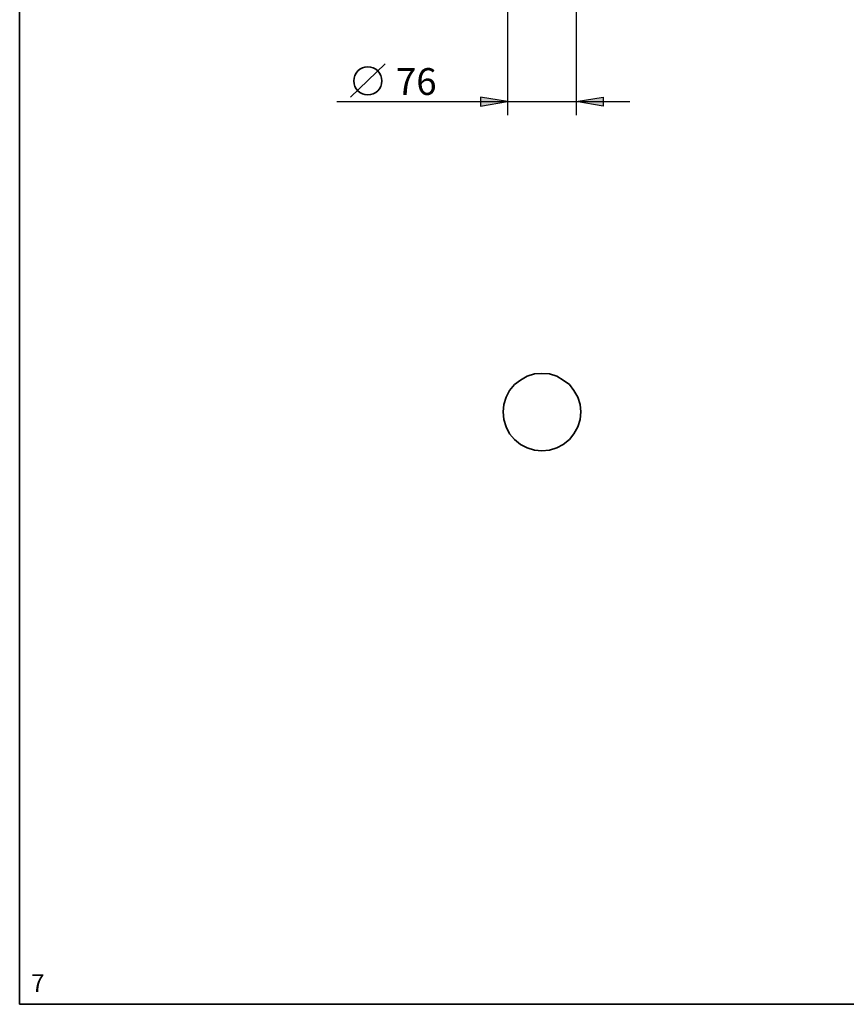
# Model space of a CAD drawing. Units: inches. Extents: x 237 to 421, y 6 to 287.
# Drawn here: x 237 to 329, y 10 to 119 of the extents above; entities that cross this region are included whole.
import ezdxf

# ---------------------------------------------------------------- set-up
doc = ezdxf.new("R2010")
doc.units = ezdxf.units.IN
doc.header["$MEASUREMENT"] = 0
doc.layers.add('Capa 1', color=7, linetype='Continuous')

# ---------------------------------------------------------------- blocks, each defined once
blk = doc.blocks.new('block 5')
at = {"layer": 'Capa 1', "color": 179, "lineweight": 35, "true_color": 0x1d1d1b}
blk.add_lwpolyline([(277.44, 114.55), (273.62, 110.82)], dxfattribs=at)
blk.add_open_spline([(273.97, 112.64), (273.97, 111.78), (274.67, 111.08), (275.53, 111.08), (276.39, 111.08), (277.09, 111.78), (277.09, 112.64), (277.09, 113.5), (276.39, 114.2), (275.53, 114.2), (274.67, 114.2), (273.97, 113.5), (273.97, 112.64)], degree=3, knots=[0, 0, 0, 0, 1, 1, 1, 2, 2, 2, 3, 3, 3, 4, 4, 4, 4], dxfattribs=at)

msp = doc.modelspace()

# ---------------------------------------------------------------- hatches: boundary and pattern name
at = {"layer": 'Capa 1', "true_color": 0xffffff}
for points in [[(288.06, 109.85), (291.06, 110.36), (288.06, 110.82)], [(301.69, 109.85), (298.68, 110.36), (301.69, 110.82)]]:
    msp.add_hatch(color=7, dxfattribs=at).paths.add_polyline_path(points)

# ---------------------------------------------------------------- linework, layer by layer
at = {"layer": 'Capa 1', "color": 179, "lineweight": 35, "true_color": 0x1d1d1b}
for points in [[(236.85, 287.09), (236.85, 10.06)], [(416.86, 10.06), (236.85, 10.06)]]:
    msp.add_lwpolyline(points, dxfattribs=at)
at = {"layer": 'Capa 1', "color": 7, "lineweight": 25, "true_color": 0xffffff}
for points in [[(291.06, 122.25), (291.06, 108.83)], [(298.68, 122.25), (298.68, 108.83)], [(288.06, 109.85), (291.06, 110.36), (288.06, 110.82), (288.06, 109.85)], [(301.69, 109.85), (298.68, 110.36), (301.69, 110.82), (301.69, 109.85)], [(272.1, 110.36), (304.65, 110.36)]]:
    msp.add_lwpolyline(points, dxfattribs=at)
at = {"layer": 'Capa 1', "lineweight": 0}
for points in [[(288.06, 109.85), (291.06, 110.36), (288.06, 110.82), (288.06, 109.85)], [(301.69, 109.85), (298.68, 110.36), (301.69, 110.82), (301.69, 109.85)]]:
    msp.add_lwpolyline(points, dxfattribs=at)
at = {"layer": 'Capa 1', "color": 7, "lineweight": 35, "true_color": 0xffffff}
msp.add_lwpolyline([(299.19, 75.86), (299.11, 75.01), (298.85, 74.2), (298.43, 73.44), (297.92, 72.81), (297.24, 72.26), (296.52, 71.88), (295.72, 71.62), (294.87, 71.54), (294.03, 71.62), (293.22, 71.88), (292.5, 72.26), (291.82, 72.81), (291.27, 73.44), (290.89, 74.2), (290.64, 75.01), (290.55, 75.86), (290.64, 76.7), (290.89, 77.51), (291.27, 78.23), (291.82, 78.9), (292.5, 79.41), (293.22, 79.83), (294.03, 80.09), (294.87, 80.13), (295.72, 80.09), (296.52, 79.83), (297.24, 79.41), (297.92, 78.9), (298.43, 78.23), (298.85, 77.51), (299.11, 76.7), (299.19, 75.86)], dxfattribs=at)

# ---------------------------------------------------------------- block references
at = {"layer": 'Capa 1'}
msp.add_blockref('block 5', (0, 0), dxfattribs=at)

# ---------------------------------------------------------------- texts
at = {"layer": 'Capa 1', "color": 7, "true_color": 0xffffff, "attachment_point": 7}
for s, insert, char_height in [('\\fHelvetica|b0|i0|c0|p34;\\W1;76', (278.66, 111.08), 2.9779), ('\\fHelvetica|b0|i0|c0|p34;\\W1;7', (238.12, 11.42), 1.9852)]:
    msp.add_mtext(s, dxfattribs=dict(at, insert=insert, char_height=char_height))

doc.saveas('drawing.dxf')
